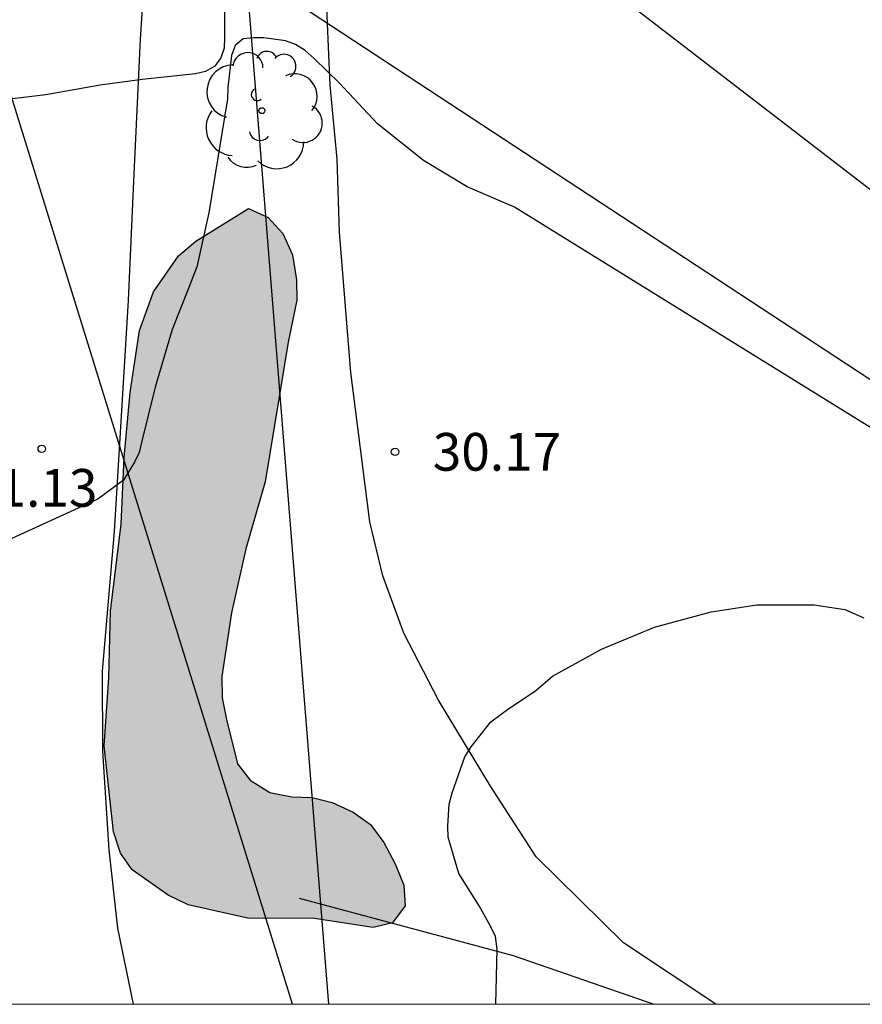
# Model space of a CAD drawing. Units: metres. Extents: x 578894 to 579245, y 4794790 to 4795041.
# Drawn here: x 579032 to 579049, y 4794790 to 4794810 of the extents above; entities that cross this region are included whole.
import ezdxf

# ---------------------------------------------------------------- set-up
doc = ezdxf.new("R2010")
doc.units = ezdxf.units.M
for name, color, linetype in [('010106', 9, 'Continuous'), ('020104', 34, 'Continuous'), ('020204', 9, 'Continuous'), ('020308', 9, 'Continuous'), ('060110', 9, 'Continuous'), ('070104', 3, 'Continuous'), ('070108', 9, 'VALLA'), ('100106', 63, 'Continuous'), ('100202', 3, 'Continuous'), ('220104', 9, 'LINEA_ELECTRICA'), ('990504', 63, 'Continuous')]:
    doc.layers.add(name, color=color, linetype=linetype)
doc.layers.add('020105', color=24, linetype='Continuous', lineweight=30)
doc.styles.add('ARIAL', font='ARIAL.TTF', dxfattribs={"height": 1})
doc.styles.get("Standard").update_dxf_attribs({"font": 'txt.shx'})
doc.linetypes.add('LINEA_ELECTRICA', pattern='A,7.5,-0.3,["E",Standard,S=0.25,R=0,X=-0.1,Y=-0.1],-0.3', length=8.1)
doc.linetypes.add('VALLA', pattern='A,1,[200,DONOSTI.shx,S=0.1,R=0,X=0,Y=0],1', length=2)

# ---------------------------------------------------------------- blocks, each defined once
blk = doc.blocks.new('ARBOL')
blk.add_circle((0, 0), 0.0587)
for centre, radius, start, end in [((0.097, 0.97), 0.21, 23.1565, 160.4665), ((-0.28, 0.855), 0.3, 359.2878, 173.6078), ((0.438, 0.881), 0.24, 301.578, 139.328), ((-0.564, 0.381), 0.532, 92.28, 254.58), ((0.656, 0.288), 0.443, 319.8556, 114.7656), ((-0.091, 0.321), 0.12, 119.14, 310.56), ((0.819, -0.249), 0.383, 235.5275, 62.0275), ((-0.556, -0.339), 0.555, 142.64, 266.54), ((-0.039, -0.384), 0.21, 189.64, 323.88), ((0.299, -0.624), 0.532, 224.67, 0.24), ((-0.301, -0.676), 0.45, 213.78, 295.32)]:
    blk.add_arc(centre, radius, start, end)
blk = doc.blocks.new('COTAPU')
blk.add_circle((0, 0), 0.075)

msp = doc.modelspace()

# ---------------------------------------------------------------- hatches: boundary and pattern name
at = {"layer": '990504'}
msp.add_hatch(color=256, dxfattribs=at).paths.add_polyline_path([(579037.908, 4794791.992), (579036.652, 4794791.981), (579035.436, 4794792.253), (579035.042, 4794792.443), (579034.322, 4794792.953), (579034.094, 4794793.285), (579033.956, 4794793.709), (579033.766, 4794795.42), (579033.862, 4794796.77), (579033.892, 4794798.098), (579034.106, 4794799.83), (579034.166, 4794801.152), (579034.284, 4794802.444), (579034.472, 4794803.678), (579034.746, 4794804.448), (579035.246, 4794805.162), (579035.59, 4794805.454), (579036.642, 4794806.108), (579037.032, 4794805.928), (579037.322, 4794805.608), (579037.516, 4794805.184), (579037.592, 4794804.688), (579037.604, 4794804.284), (579037.426, 4794803.446), (579036.968, 4794800.67), (579036.586, 4794799.336), (579036.304, 4794798.064), (579036.11, 4794796.796), (579036.118, 4794796.372), (579036.204, 4794795.938), (579036.42, 4794795.062), (579036.67, 4794794.734), (579037.064, 4794794.492), (579037.5, 4794794.404), (579037.906, 4794794.388), (579038.304, 4794794.292), (579038.72, 4794794.1), (579039.064, 4794793.852), (579039.334, 4794793.494), (579039.558, 4794793.072), (579039.728, 4794792.644), (579039.754, 4794792.234), (579039.506, 4794791.894), (579039.122, 4794791.8)])

# ---------------------------------------------------------------- linework, layer by layer
at = {"layer": '010106', "flags": 128}
msp.add_lwpolyline([(578894.265, 4794790.283), (579244.255, 4794790.275)], dxfattribs=at)
at = {"layer": '020104', "flags": 128}
for points, elevation in [([(579051.321, 4794804.703), (579041.575, 4794812.207)], 32), ([(579036.164, 4794810.575), (579036.162, 4794809.517), (579036.152, 4794809.293), (579036.086, 4794809.103), (579035.968, 4794808.941), (579035.782, 4794808.833), (579035.582, 4794808.783), (579034.522, 4794808.671), (579033.686, 4794808.561), (579032.604, 4794808.367), (579031.49, 4794808.233)], 32), ([(579058.595, 4794795.819), (579041.935, 4794806.133), (579040.989, 4794806.535), (579040.121, 4794807.061), (579039.207, 4794807.791), (579038.451, 4794808.601), (579037.943, 4794809.093), (579037.768, 4794809.251), (579037.572, 4794809.367), (579037.378, 4794809.443), (579036.944, 4794809.503), (579036.742, 4794809.503), (579036.53, 4794809.479), (579036.376, 4794809.347), (579036.302, 4794809.149), (579036.23, 4794808.513), (579036.218, 4794808.287), (579036.034, 4794807.153), (579035.849, 4794806.017), (579035.613, 4794804.945), (579035.451, 4794804.537), (579035.117, 4794803.699), (579034.781, 4794802.549), (579034.513, 4794801.449), (579034.463, 4794801.251), (579034.373, 4794801.063), (579034.155, 4794800.699), (579033.641, 4794800.321), (579030.299, 4794798.801)], 31)]:
    msp.add_lwpolyline(points, dxfattribs=dict(at, elevation=elevation))
at = {"layer": '020105', "elevation": 30, "flags": 128}
msp.add_lwpolyline([(579041.563, 4794790.279), (579041.585, 4794791.373), (579041.551, 4794791.621), (579041.459, 4794791.817), (579041.231, 4794792.233), (579040.827, 4794792.879), (579040.615, 4794793.601), (579040.605, 4794793.819), (579040.631, 4794794.257), (579040.693, 4794794.485), (579040.945, 4794795.197), (579041.067, 4794795.395), (579041.461, 4794795.893), (579041.819, 4794796.161), (579042.349, 4794796.511), (579042.687, 4794796.803), (579043.661, 4794797.341), (579044.717, 4794797.781), (579045.847, 4794798.085), (579046.751, 4794798.225), (579047.897, 4794798.225), (579048.505, 4794798.129), (579048.881, 4794797.963)], dxfattribs=at)
at = {"layer": '060110'}
msp.add_polyline3d([(579034.354, 4794790.28, 30.221), (579034.042, 4794791.788, 30.337), (579033.866, 4794793.35, 30.459), (579033.74, 4794795.311, 30.641), (579033.736, 4794796.903, 30.761), (579033.97, 4794799.679, 30.933), (579034.248, 4794804.279, 31.353), (579034.355, 4794806.649, 31.663), (579034.489, 4794809.477, 32.161), (579034.655, 4794812.011, 32.379), (579034.639, 4794813.405, 32.541), (579034.621, 4794813.631, 32.561)], dxfattribs=at)
at = {"layer": '070104'}
msp.add_polyline3d([(579045.937, 4794790.279, 29.737), (579044.104, 4794791.496, 29.833), (579042.362, 4794793.212, 29.955), (579041.452, 4794794.612, 29.991), (579040.422, 4794796.324, 30.047), (579039.728, 4794797.656, 30.089), (579039.31, 4794798.798, 30.165), (579039.054, 4794799.872, 30.179), (579038.676, 4794802.844, 30.399), (579038.45, 4794805.634, 30.663), (579038.402, 4794807.086, 30.907), (579038.262, 4794808.562, 31.025), (579038.175, 4794810.556, 31.211), (579038.179, 4794812.174, 31.545), (579038.355, 4794813.644, 31.685), (579039.219, 4794821.44, 33.089), (579039.717, 4794826.989, 34.309), (579039.991, 4794831.301, 35.111), (579040.253, 4794835.631, 36.033), (579041.505, 4794843.293, 36.683)], dxfattribs=at)
at = {"layer": '070108'}
msp.add_polyline3d([(579037.646, 4794792.386, 30.299), (579041.906, 4794791.244, 30.065), (579044.706, 4794790.279, 29.964)], dxfattribs=at)
at = {"layer": '100106', "elevation": 31.676, "flags": 128}
msp.add_lwpolyline([(579037.908, 4794791.992), (579036.652, 4794791.981), (579035.436, 4794792.253), (579035.042, 4794792.443), (579034.322, 4794792.953), (579034.094, 4794793.285), (579033.956, 4794793.709), (579033.766, 4794795.42), (579033.862, 4794796.77), (579033.892, 4794798.098), (579034.106, 4794799.83), (579034.166, 4794801.152), (579034.284, 4794802.444), (579034.472, 4794803.678), (579034.746, 4794804.448), (579035.246, 4794805.162), (579035.59, 4794805.454), (579036.642, 4794806.108), (579037.032, 4794805.928), (579037.322, 4794805.608), (579037.516, 4794805.184), (579037.592, 4794804.688), (579037.604, 4794804.284), (579037.426, 4794803.446), (579036.968, 4794800.67), (579036.586, 4794799.336), (579036.304, 4794798.064), (579036.11, 4794796.796), (579036.118, 4794796.372), (579036.204, 4794795.938), (579036.42, 4794795.062), (579036.67, 4794794.734), (579037.064, 4794794.492), (579037.5, 4794794.404), (579037.906, 4794794.388), (579038.304, 4794794.292), (579038.72, 4794794.1), (579039.064, 4794793.852), (579039.334, 4794793.494), (579039.558, 4794793.072), (579039.728, 4794792.644), (579039.754, 4794792.234), (579039.506, 4794791.894), (579039.122, 4794791.8)], close=True, dxfattribs=at)
at = {"layer": '220104'}
for points in [[(578894.268, 4794926.621, 46.081), (578951.407, 4794860.996, 40.861), (579004.205, 4794820.996, 36.957), (579036.594, 4794810.858, 31.329), (579067.952, 4794790.279, 30.508)], [(579037.513, 4794790.28, 30.417), (579025.124, 4794830.268, 35.901), (579010.158, 4794825.421, 39.28)], [(579038.237, 4794790.28, 30.163), (579036.594, 4794810.858, 31.329)]]:
    msp.add_polyline3d(points, dxfattribs=at)

# ---------------------------------------------------------------- block references
at = {"layer": '020204', "rotation": 359.9987685839998}
for p in [(579032.526, 4794801.325, 31.132), (579039.555, 4794801.266, 30.168)]:
    msp.add_blockref('COTAPU', p, dxfattribs=at)
at = {"layer": '100202', "rotation": 359.9987685839998}
msp.add_blockref('ARBOL', (579036.906, 4794808.053, 30.974), dxfattribs=at)

# ---------------------------------------------------------------- texts
at = {"layer": '020308', "style": 'ARIAL'}
for s, p in [('30.17', (579040.305, 4794800.891, 30.167)), ('31.13', (579031.077, 4794800.174, 31.131))]:
    msp.add_text(s, height=0.75, rotation=359.9988, dxfattribs=at).set_placement(p)

doc.saveas('drawing.dxf')
